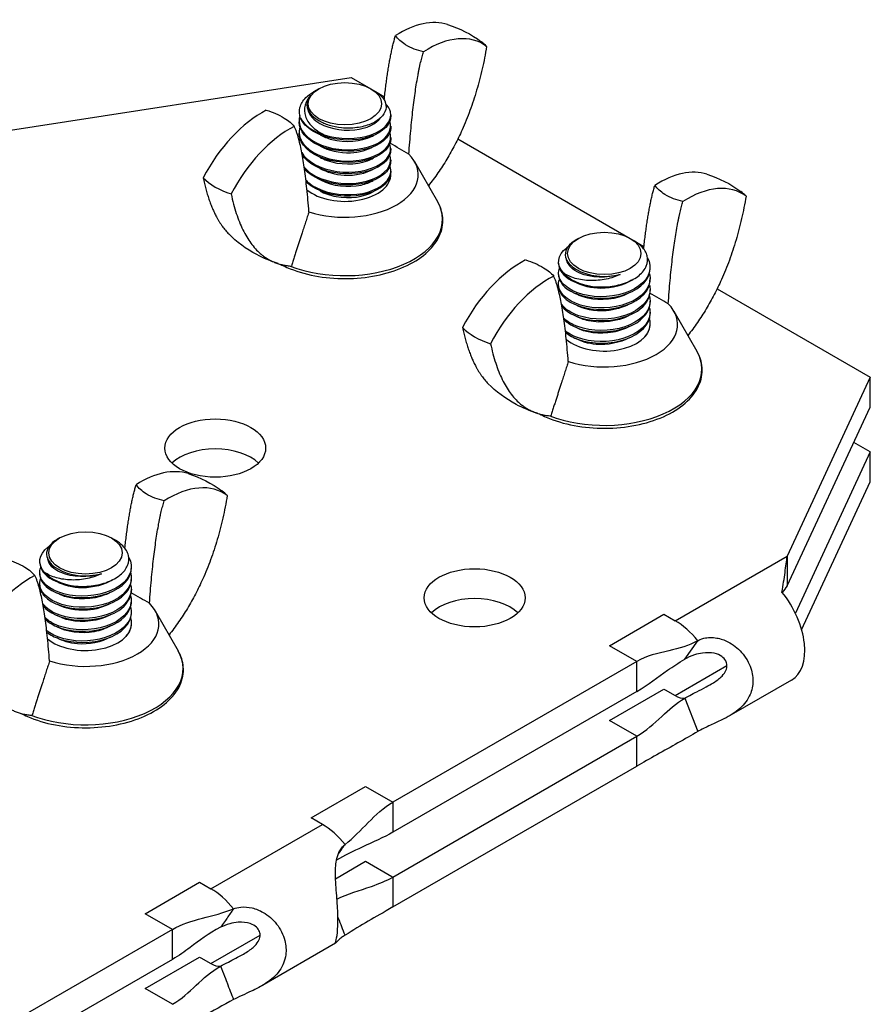
# Model space of a CAD drawing. Units: millimetres. Extents: x -237 to 230, y -248 to 209.
# Drawn here: x 170 to 217, y -100 to -46 of the extents above; entities that cross this region are included whole.
import ezdxf

# ---------------------------------------------------------------- set-up
doc = ezdxf.new("R2010")
doc.units = ezdxf.units.MM

# ---------------------------------------------------------------- blocks, each defined once
blk = doc.blocks.new('BNKK40_60-14-ISO')
for p, q in [((22.303, 39.621), (41.599, 42.607)), ((41.599, 42.607), (42.668, 41.989)), ((39.84, 41.989), (39.542, 41.818)), ((42.668, 41.989), (42.881, 41.866)), ((42.881, 41.866), (43.416, 41.557)), ((39.187, 41.076), (39.187, 41.118)), ((43.754, 40.566), (43.754, 40.484)), ((44.943, 40.676), (44.943, 40.676)), ((38.754, 40.259), (38.754, 40.178)), ((43.754, 39.953), (43.754, 39.872)), ((38.754, 39.647), (38.754, 39.565)), ((43.754, 39.341), (43.754, 39.259)), ((47.411, 39.251), (56.81, 33.824)), ((43.754, 38.728), (43.754, 38.647)), ((43.754, 38.116), (43.754, 38.034)), ((45.05, 38.022), (46.305, 35.838)), ((43.754, 37.504), (43.754, 37.422)), ((53.982, 33.824), (53.852, 33.75)), ((56.81, 33.824), (57.024, 33.701)), ((57.024, 33.701), (57.558, 33.392)), ((52.896, 32.472), (52.896, 32.554)), ((57.896, 32.166), (57.896, 32.247)), ((59.085, 32.511), (59.086, 32.511)), ((52.896, 31.86), (52.896, 31.941)), ((52.896, 31.247), (52.896, 31.329)), ((57.896, 31.553), (57.896, 31.635)), ((57.896, 30.941), (57.896, 31.023)), ((61.554, 31.086), (69.9, 26.267)), ((57.896, 30.329), (57.896, 30.41)), ((57.896, 29.716), (57.896, 29.798)), ((59.193, 29.857), (60.447, 27.673)), ((57.896, 29.129), (57.896, 29.186)), ((69.9, 26.267), (65.371, 16.508)), ((69.9, 24.634), (69.9, 26.267)), ((65.371, 14.875), (69.9, 24.634)), ((69.9, 22.184), (69.003, 22.702)), ((69.9, 22.184), (65.816, 13.384)), ((69.9, 20.551), (69.9, 22.184)), ((66.158, 12.488), (69.9, 20.551)), ((25.697, 17.494), (25.568, 17.42)), ((28.526, 17.494), (28.739, 17.371)), ((24.612, 16.142), (24.612, 16.224)), ((59.258, 12.979), (65.371, 16.508)), ((65.371, 16.508), (65.371, 15.593)), ((24.612, 15.53), (24.612, 15.611)), ((29.612, 15.836), (29.612, 15.918)), ((65.371, 15.593), (65.371, 14.875)), ((29.612, 15.224), (29.612, 15.305)), ((24.612, 14.917), (24.612, 14.999)), ((29.612, 14.611), (29.612, 14.693)), ((29.612, 13.999), (29.612, 14.08)), ((29.612, 13.386), (29.612, 13.468)), ((30.908, 13.527), (32.163, 11.343)), ((55.679, 11.616), (58.649, 13.33)), ((58.649, 13.33), (59.258, 12.979)), ((29.612, 12.8), (29.612, 12.856)), ((59.785, 10.879), (60.488, 11.89)), ((57.164, 10.758), (55.679, 11.616)), ((57.164, 10.758), (43.87, 3.083)), ((57.164, 9.125), (57.164, 10.758)), ((59.258, 8.896), (62.086, 10.529)), ((65.604, 9.743), (62.182, 7.767)), ((55.679, 7.533), (58.649, 9.248)), ((58.649, 9.248), (58.714, 9.21)), ((58.714, 9.21), (59.258, 8.896)), ((57.164, 9.125), (43.87, 1.45)), ((59.785, 8.754), (60.488, 6.931)), ((57.164, 6.676), (55.679, 7.533)), ((43.87, -0.999), (57.164, 6.676)), ((57.164, 5.171), (57.164, 6.676)), ((43.87, -2.632), (57.164, 5.043)), ((57.164, 5.043), (57.164, 5.171)), ((39.415, 2.226), (42.385, 3.941)), ((42.385, 3.941), (43.87, 3.083)), ((43.87, 3.083), (43.87, 1.45)), ((40.024, 1.874), (39.415, 2.226)), ((33.943, -1.637), (40.024, 1.874)), ((40.746, -1.088), (42.385, -0.142)), ((42.385, -0.142), (43.809, -0.964)), ((43.809, -0.964), (43.87, -0.999)), ((43.87, -0.999), (43.87, -2.632)), ((30.364, -3), (33.334, -1.285)), ((33.334, -1.285), (33.943, -1.637)), ((31.849, -3.857), (30.364, -3)), ((31.849, -3.857), (-8.969, -27.423)), ((31.849, -5.49), (31.849, -3.857)), ((33.943, -5.719), (36.63, -4.168)), ((40.742, -4.611), (36.726, -6.929)), ((30.364, -7.082), (33.334, -5.367)), ((33.334, -5.367), (33.395, -5.403)), ((31.849, -5.49), (-8.675, -28.887)), ((33.395, -5.403), (33.943, -5.719)), ((31.849, -7.939), (30.364, -7.082))]:
    blk.add_line(p, q)
for centre, major_axis, start_param, end_param in [((44.239, 40.127), (3, 5.196), 0.122352, 0.838792), ((45.766, 39.245), (3, 5.196), 6.207885, 7.121978), ((45.496, 43.165), (-4, 0), 3.653598, 3.7876), ((41.254, 41.118), (-2.067, 0), 5.849584, 7.106344), ((36.741, 35.798), (-3, -5.196), 3.873597, 4.787689), ((41.254, 40.765), (-2.5, 0), 0.261799, 1.099557), ((38.269, 34.917), (-3, -5.196), 3.873597, 4.787689), ((41.254, 37.294), (4, 0), 4.200384, 6.79519), ((58.381, 31.962), (3, 5.196), 0.122352, 0.838792), ((37.011, 38.266), (-4, 0), 0.512005, 1.058791), ((41.254, 37.294), (2.5, 0), 3.737877, 6.32894), ((59.908, 31.08), (3, 5.196), 6.207885, 7.121978), ((59.639, 35), (-4, 0), 3.653598, 3.7876), ((41.254, 34.871), (5.322, 0), 4.11875, 6.603457), ((50.883, 27.633), (-3, -5.196), 3.873597, 4.787689), ((52.411, 26.752), (-3, -5.196), 3.873597, 4.787689), ((55.396, 32.6), (2.5, 0), 3.612832, 4.45059), ((55.396, 32.953), (2.067, 0), 3.88923, 5.14599), ((55.396, 29.129), (-4, 0), 5.375486, 5.38126), ((55.396, 29.129), (4, 0), 4.200384, 6.79519), ((55.396, 29.129), (2.5, 0), 3.737877, 6.283185), ((51.153, 30.101), (-4, 0), 0.512005, 1.058791), ((55.396, 26.706), (5.322, 0), 4.11875, 6.603457), ((34.183, 20.76), (-2.75, 0), 3.681737, 5.743041), ((30.097, 15.632), (3, 5.196), 0.122352, 0.838792), ((31.624, 14.75), (3, 5.196), 6.207885, 7.121978), ((31.354, 18.67), (-4, 0), 3.653598, 3.7876), ((27.112, 16.27), (2.5, 0), 3.612832, 4.45059), ((27.112, 16.623), (2.067, 0), 3.88923, 5.14599), ((24.127, 10.422), (-3, -5.196), 3.873597, 4.787689), ((27.112, 12.8), (-4, 0), 5.375486, 5.38126), ((63.854, 12.774), (1.75, -3.031), 0, 1.835818), ((48.325, 12.595), (-2.75, 0), 3.681737, 5.743041), ((27.112, 12.8), (4, 0), 4.200384, 6.79519), ((59.258, 10.121), (1.75, -3.031), 1.835818, 2.356194), ((27.112, 12.8), (2.5, 0), 3.737877, 6.283185), ((27.112, 10.376), (5.322, 0), 4.11875, 6.603457), ((59.258, 10.121), (0.75, -1.299), 5.497787, 6.018163), ((40.024, -0.984), (-1.75, 3.031), 4.97403, 5.497787), ((33.943, -4.494), (1.75, -3.031), 1.832437, 2.356194), ((33.943, -4.494), (0.75, -1.299), 5.497787, 6.021551)]:
    blk.add_ellipse(centre, major_axis=major_axis, ratio=0.57735, start_param=start_param, end_param=end_param)
for centre, major_axis in [((41.254, 41.173), (-2, 0)), ((55.396, 33.008), (-2, 0)), ((34.183, 22.393), (-2.75, 0)), ((27.112, 16.678), (-2, 0)), ((48.325, 14.228), (-2.75, 0))]:
    blk.add_ellipse(centre, major_axis=major_axis, ratio=0.57735)
for points, degree in [([(46.85, 45.496), (47.504, 45.284), (48.144, 44.974), (48.69, 44.555)], 3), ([(43.397, 41.382), (43.645, 43.69), (44.013, 44.888)], 2), ([(48.983, 44.297), (48.205, 39.715), (45.807, 36.704)], 2), ([(44.741, 38.426), (45.022, 42.318), (45.54, 44.007)], 2), ([(39.294, 35.281), (39.013, 38.848), (38.495, 39.939)], 2), ([(38.797, 39.3), (38.784, 39.252), (38.775, 39.203), (38.769, 39.154)], 3), ([(44.741, 38.426), (44.397, 38.623), (44.055, 38.821), (43.713, 39.019)], 3), ([(33.524, 37.135), (33.964, 35.055), (34.92, 34.072)], 2), ([(43.726, 37.085), (43.72, 37.109), (43.712, 37.133), (43.703, 37.156)], 3), ([(60.993, 37.331), (61.646, 37.119), (62.286, 36.809), (62.833, 36.39)], 3), ([(57.544, 33.261), (57.791, 35.537), (58.155, 36.723)], 2), ([(35.051, 36.253), (35.847, 32.486), (38.338, 32.319)], 2), ([(63.126, 36.132), (62.348, 31.55), (59.949, 28.539)], 2), ([(58.883, 30.261), (59.165, 34.153), (59.682, 35.842)], 2), ([(53.436, 27.116), (53.155, 30.683), (52.637, 31.774)], 2), ([(52.923, 30.913), (52.929, 30.936), (52.937, 30.959), (52.946, 30.982)], 3), ([(58.883, 30.261), (58.551, 30.452), (58.22, 30.643), (57.889, 30.834)], 3), ([(47.666, 28.97), (48.106, 26.89), (49.062, 25.907)], 2), ([(49.194, 28.088), (49.989, 24.321), (52.48, 24.154)], 2), ([(32.708, 21.001), (33.362, 20.789), (34.002, 20.479), (34.548, 20.06)], 3), ([(29.259, 16.931), (29.507, 19.207), (29.87, 20.394)], 2), ([(30.599, 13.931), (30.88, 17.823), (31.398, 19.512)], 2), ([(34.841, 19.802), (34.063, 15.22), (31.665, 12.209)], 2), ([(25.152, 10.786), (24.87, 14.353), (24.353, 15.444)], 2), ([(24.639, 14.583), (24.645, 14.606), (24.653, 14.629), (24.662, 14.652)], 3), ([(30.599, 13.931), (30.267, 14.122), (29.935, 14.313), (29.605, 14.504)], 3), ([(65.371, 14.875), (65.28, 14.763), (65.19, 14.646), (65.099, 14.526)], 3), ([(20.909, 11.758), (21.705, 7.991), (24.196, 7.824)], 2), ([(41.262, 0.777), (42.156, 1.484), (42.863, 2.496), (43.87, 3.083)], 3), ([(43.87, -2.632), (42.863, -3.215), (42.156, -3.61), (41.262, -4.173)], 3), ([(31.849, -3.857), (32.863, -3.278), (34.081, -3.178), (35.181, -2.734)], 3), ([(35.181, -7.684), (34.081, -8.272), (32.862, -8.989), (31.849, -9.572)], 3)]:
    blk.add_open_spline(points, degree=degree)
for points, knots in [([(45.54, 44.007), (45.186, 44.095), (44.873, 44.195), (44.311, 44.549), (44.155, 44.709), (44.013, 44.888)], [-0.2927753, -0.2927753, -0.2927753, -0.2927753, -0.1559841, -0.1559841, -0.0459792, -0.0459792, -0.0459792, -0.0459792]), ([(38.839, 40.391), (38.765, 40.581), (38.752, 40.777), (38.854, 41.16), (38.965, 41.343), (39.245, 41.622), (39.383, 41.726), (39.542, 41.818)], [0, 0, 0, 0, 0.097147, 0.097147, 0.1931682, 0.1931682, 0.2588267, 0.2588267, 0.2588267, 0.2588267]), ([(39.378, 41.62), (39.229, 41.455), (39.129, 41.275), (39.029, 40.894), (39.036, 40.695), (39.163, 40.3), (39.288, 40.108), (39.638, 39.759), (39.861, 39.605), (40.119, 39.479)], [0, 0, 0, 0, 0.0835167, 0.0835167, 0.1711655, 0.1711655, 0.2629482, 0.2629482, 0.3557918, 0.3557918, 0.3557918, 0.3557918]), ([(42.881, 41.866), (42.937, 41.834), (42.99, 41.8), (43.218, 41.636), (43.349, 41.488), (43.498, 41.175), (43.517, 41.012), (43.439, 40.695), (43.345, 40.544), (43.058, 40.272), (42.869, 40.155), (42.421, 39.971), (42.167, 39.906), (41.628, 39.836), (41.348, 39.832), (40.842, 39.882), (40.617, 39.927), (40.2, 40.058), (40.011, 40.142), (39.848, 40.243)], [0.6317599, 0.6317599, 0.6317599, 0.6317599, 0.6563769, 0.6563769, 0.7456374, 0.7456374, 0.83377, 0.83377, 0.9207747, 0.9207747, 1.006651, 1.006651, 1.0913988, 1.0913988, 1.1750176, 1.1750176, 1.2451942, 1.2451942, 1.3145504, 1.3145504, 1.3145504, 1.3145504]), ([(36.968, 40.821), (37.322, 40.713), (37.635, 40.582), (38.197, 40.238), (38.353, 40.102), (38.495, 39.939)], [-0.2927872, -0.2927872, -0.2927872, -0.2927872, -0.1559771, -0.1559771, -0.0459799, -0.0459799, -0.0459799, -0.0459799]), ([(39.195, 41.076), (39.198, 40.775), (39.363, 40.473), (39.675, 40.237), (40.18, 39.856), (41.042, 39.664), (41.796, 39.745), (42.444, 39.815), (42.984, 40.083), (43.208, 40.416)], [10.210176, 10.210176, 10.210176, 10.210176, 10.911754, 10.911754, 10.911754, 12.04644, 12.04644, 12.04644, 13.021573, 13.021573, 13.021573, 13.021573]), ([(40.119, 39.479), (40.922, 39.207), (41.949, 39.213), (42.687, 39.477), (43.426, 39.74), (43.844, 40.247), (43.735, 40.728), (43.7, 40.885), (43.609, 41.037), (43.473, 41.176)], [11.309734, 11.309734, 11.309734, 11.309734, 12.391566, 12.391566, 12.391566, 13.472958, 13.472958, 13.472958, 13.825754, 13.825754, 13.825754, 13.825754]), ([(38.802, 40.535), (38.74, 40.332), (38.741, 40.123), (38.815, 39.921), (39.012, 39.379), (39.72, 38.915), (40.587, 38.741), (41.454, 38.568), (42.443, 38.691), (43.063, 39.031), (43.615, 39.335), (43.855, 39.798), (43.703, 40.219)], [16.312685, 16.312685, 16.312685, 16.312685, 16.714526, 16.714526, 16.714526, 17.794196, 17.794196, 17.794196, 18.873446, 18.873446, 18.873446, 19.833511, 19.833511, 19.833511, 19.833511]), ([(43.751, 40.483), (43.752, 40.393), (43.737, 40.302), (43.703, 40.214), (43.524, 39.744), (42.842, 39.345), (41.99, 39.228), (41.134, 39.111), (40.142, 39.285), (39.502, 39.683), (39.186, 39.88), (38.954, 40.126), (38.839, 40.391)], [-19.634954, -19.634954, -19.634954, -19.634954, -19.432608, -19.432608, -19.432608, -18.363017, -18.363017, -18.363017, -17.288027, -17.288027, -17.288027, -16.755161, -16.755161, -16.755161, -16.755161]), ([(38.8, 39.912), (38.717, 39.617), (38.767, 39.308), (38.961, 39.032), (39.318, 38.522), (40.15, 38.142), (41.045, 38.064), (41.939, 37.985), (42.858, 38.21), (43.348, 38.609), (43.701, 38.896), (43.821, 39.265), (43.699, 39.606)], [22.60352, 22.60352, 22.60352, 22.60352, 23.186344, 23.186344, 23.186344, 24.263564, 24.263564, 24.263564, 25.340392, 25.340392, 25.340392, 26.116697, 26.116697, 26.116697, 26.116697]), ([(43.754, 39.871), (43.754, 39.856), (43.753, 39.84), (43.752, 39.825), (43.721, 39.347), (43.178, 38.889), (42.385, 38.692), (41.579, 38.491), (40.549, 38.569), (39.81, 38.906), (39.16, 39.203), (38.761, 39.689), (38.755, 40.178)], [-25.918139, -25.918139, -25.918139, -25.918139, -25.883246, -25.883246, -25.883246, -24.816964, -24.816964, -24.816964, -23.731758, -23.731758, -23.731758, -22.776547, -22.776547, -22.776547, -22.776547]), ([(43.752, 39.259), (43.746, 38.835), (43.353, 38.414), (42.71, 38.179), (41.979, 37.911), (40.956, 37.897), (40.149, 38.162), (39.344, 38.426), (38.788, 38.957), (38.755, 39.509), (38.754, 39.528), (38.754, 39.547), (38.754, 39.565)], [-32.201325, -32.201325, -32.201325, -32.201325, -31.252527, -31.252527, -31.252527, -30.172729, -30.172729, -30.172729, -29.096177, -29.096177, -29.096177, -29.059732, -29.059732, -29.059732, -29.059732]), ([(39.897, 39.485), (40.086, 39.376), (40.304, 39.287), (40.542, 39.224), (41.274, 39.032), (42.154, 39.106), (42.708, 39.386), (42.743, 39.404), (42.777, 39.423), (42.81, 39.442)], [17.344985, 17.344985, 17.344985, 17.344985, 17.712662, 17.712662, 17.712662, 18.844502, 18.844502, 18.844502, 18.916571, 18.916571, 18.916571, 18.916571]), ([(38.907, 38.51), (38.972, 38.395), (39.059, 38.285), (39.168, 38.182), (39.662, 37.715), (40.582, 37.424), (41.474, 37.435), (42.366, 37.446), (43.193, 37.756), (43.549, 38.196), (43.749, 38.444), (43.795, 38.727), (43.697, 38.993)], [29.406842, 29.406842, 29.406842, 29.406842, 29.64386, 29.64386, 29.64386, 30.718789, 30.718789, 30.718789, 31.79335, 31.79335, 31.79335, 32.399882, 32.399882, 32.399882, 32.399882]), ([(39.894, 38.872), (40.347, 38.62), (40.97, 38.48), (41.562, 38.503), (42.041, 38.522), (42.484, 38.647), (42.805, 38.833)], [23.62817, 23.62817, 23.62817, 23.62817, 24.496953, 24.496953, 24.496953, 25.199756, 25.199756, 25.199756, 25.199756]), ([(43.748, 38.647), (43.743, 38.313), (43.511, 37.979), (43.089, 37.739), (42.484, 37.397), (41.513, 37.264), (40.648, 37.423), (39.877, 37.566), (39.219, 37.936), (38.926, 38.392)], [-38.48451, -38.48451, -38.48451, -38.48451, -37.73811, -37.73811, -37.73811, -36.669009, -36.669009, -36.669009, -35.71495, -35.71495, -35.71495, -35.71495]), ([(39.04, 37.711), (39.14, 37.588), (39.266, 37.474), (39.416, 37.371), (40.022, 36.957), (40.998, 36.754), (41.865, 36.846), (42.732, 36.937), (43.453, 37.317), (43.675, 37.782), (43.768, 37.977), (43.772, 38.183), (43.697, 38.38)], [35.822007, 35.822007, 35.822007, 35.822007, 36.088009, 36.088009, 36.088009, 37.160799, 37.160799, 37.160799, 38.233247, 38.233247, 38.233247, 38.683067, 38.683067, 38.683067, 38.683067]), ([(39.895, 38.259), (40.011, 38.192), (40.14, 38.132), (40.278, 38.082), (40.962, 37.833), (41.855, 37.834), (42.48, 38.063), (42.601, 38.107), (42.71, 38.16), (42.807, 38.218)], [29.911356, 29.911356, 29.911356, 29.911356, 30.138626, 30.138626, 30.138626, 31.265722, 31.265722, 31.265722, 31.482942, 31.482942, 31.482942, 31.482942]), ([(43.745, 38.035), (43.744, 37.771), (43.606, 37.508), (43.335, 37.292), (42.838, 36.896), (41.914, 36.676), (41.02, 36.76), (40.202, 36.836), (39.441, 37.164), (39.05, 37.612)], [-44.767695, -44.767695, -44.767695, -44.767695, -44.180631, -44.180631, -44.180631, -43.103218, -43.103218, -43.103218, -42.117188, -42.117188, -42.117188, -42.117188]), ([(39.134, 36.997), (39.281, 36.847), (39.467, 36.711), (39.687, 36.598), (40.383, 36.24), (41.389, 36.123), (42.213, 36.285), (43.036, 36.448), (43.645, 36.883), (43.74, 37.36), (43.767, 37.496), (43.752, 37.634), (43.7, 37.768)], [42.180745, 42.180745, 42.180745, 42.180745, 42.519704, 42.519704, 42.519704, 43.590506, 43.590506, 43.590506, 44.660991, 44.660991, 44.660991, 44.966253, 44.966253, 44.966253, 44.966253]), ([(39.896, 37.649), (40.261, 37.444), (40.733, 37.31), (41.216, 37.282), (41.816, 37.247), (42.409, 37.377), (42.808, 37.607)], [36.194541, 36.194541, 36.194541, 36.194541, 36.895279, 36.895279, 36.895279, 37.766127, 37.766127, 37.766127, 37.766127]), ([(43.747, 37.421), (43.749, 37.256), (43.696, 37.091), (43.585, 36.937), (43.258, 36.484), (42.438, 36.154), (41.537, 36.13), (40.637, 36.106), (39.697, 36.39), (39.188, 36.857), (39.171, 36.873), (39.155, 36.888), (39.14, 36.903)], [-51.050881, -51.050881, -51.050881, -51.050881, -50.681749, -50.681749, -50.681749, -49.5935, -49.5935, -49.5935, -48.507242, -48.507242, -48.507242, -48.472068, -48.472068, -48.472068, -48.472068]), ([(39.892, 37.033), (39.912, 37.022), (39.932, 37.011), (39.952, 37), (40.553, 36.683), (41.437, 36.585), (42.137, 36.739), (42.393, 36.795), (42.619, 36.884), (42.804, 36.995)], [42.477726, 42.477726, 42.477726, 42.477726, 42.515408, 42.515408, 42.515408, 43.638356, 43.638356, 43.638356, 44.049312, 44.049312, 44.049312, 44.049312]), ([(59.682, 35.842), (59.328, 35.93), (59.015, 36.03), (58.453, 36.384), (58.297, 36.544), (58.155, 36.723)], [-0.2927753, -0.2927753, -0.2927753, -0.2927753, -0.1559841, -0.1559841, -0.0459792, -0.0459792, -0.0459792, -0.0459792]), ([(39.898, 36.424), (40.149, 36.28), (40.452, 36.17), (40.778, 36.11), (41.506, 35.975), (42.317, 36.092), (42.81, 36.38)], [48.760912, 48.760912, 48.760912, 48.760912, 49.24796, 49.24796, 49.24796, 50.332498, 50.332498, 50.332498, 50.332498]), ([(37.721, 32.423), (37.839, 32.361), (37.962, 32.303), (38.551, 32.048), (39.067, 31.893), (40.153, 31.686), (40.723, 31.635), (41.861, 31.64), (42.429, 31.696), (43.508, 31.911), (44.019, 32.069), (44.933, 32.477), (45.336, 32.725), (45.989, 33.292), (46.239, 33.609), (46.549, 34.273), (46.614, 34.617), (46.562, 35.26), (46.466, 35.558), (46.305, 35.838)], [3.193517, 3.193517, 3.193517, 3.193517, 3.282926, 3.282926, 3.60918, 3.60918, 3.934377, 3.934377, 4.259117, 4.259117, 4.584354, 4.584354, 4.910639, 4.910639, 5.235024, 5.235024, 5.54434, 5.54434, 5.818059, 5.818059, 5.818059, 5.818059]), ([(37.609, 32.457), (37.209, 32.586), (36.816, 32.748), (35.876, 33.243), (35.347, 33.633), (34.92, 34.072)], [0, 0, 0, 0, 0.1281688, 0.1281688, 0.3236089, 0.3236089, 0.3236089, 0.3236089]), ([(53.168, 31.944), (52.759, 32.373), (52.831, 32.93), (53.348, 33.322), (53.369, 33.338), (53.392, 33.354), (53.415, 33.37)], [11.309734, 11.309734, 11.309734, 11.309734, 12.391566, 12.391566, 12.391566, 12.436756, 12.436756, 12.436756, 12.436756]), ([(53.852, 33.75), (53.806, 33.723), (53.763, 33.695), (53.549, 33.546), (53.422, 33.407), (53.274, 33.112), (53.253, 32.959), (53.315, 32.681), (53.381, 32.558), (53.584, 32.331), (53.718, 32.229), (53.88, 32.142)], [0.9863487, 0.9863487, 0.9863487, 0.9863487, 1.006651, 1.006651, 1.0913988, 1.0913988, 1.1750176, 1.1750176, 1.2451942, 1.2451942, 1.3145504, 1.3145504, 1.3145504, 1.3145504]), ([(54.749, 31.205), (55.064, 31.171), (55.39, 31.171), (56.026, 31.246), (56.329, 31.318), (56.872, 31.525), (57.107, 31.658), (57.479, 31.966), (57.613, 32.139), (57.763, 32.502), (57.778, 32.69), (57.689, 33.056), (57.587, 33.231), (57.32, 33.505), (57.183, 33.609), (57.024, 33.701)], [0, 0, 0, 0, 0.097147, 0.097147, 0.1931682, 0.1931682, 0.2880633, 0.2880633, 0.3818319, 0.3818319, 0.4744739, 0.4744739, 0.565989, 0.565989, 0.6317599, 0.6317599, 0.6317599, 0.6317599]), ([(57.753, 32.761), (58.043, 32.25), (57.861, 31.652), (57.289, 31.235), (56.701, 30.807), (55.726, 30.586), (54.848, 30.665), (53.97, 30.743), (53.226, 31.117), (52.986, 31.583), (52.882, 31.785), (52.875, 32), (52.953, 32.205)], [14.58318, 14.58318, 14.58318, 14.58318, 15.634433, 15.634433, 15.634433, 16.714526, 16.714526, 16.714526, 17.794196, 17.794196, 17.794196, 18.262715, 18.262715, 18.262715, 18.262715]), ([(51.11, 32.656), (51.464, 32.548), (51.777, 32.417), (52.339, 32.073), (52.495, 31.937), (52.637, 31.774)], [-0.2927872, -0.2927872, -0.2927872, -0.2927872, -0.1559771, -0.1559771, -0.0459799, -0.0459799, -0.0459799, -0.0459799]), ([(52.901, 32.473), (52.907, 32.125), (53.159, 31.778), (53.612, 31.537), (53.923, 31.371), (54.32, 31.254), (54.749, 31.205)], [-18.064158, -18.064158, -18.064158, -18.064158, -17.288027, -17.288027, -17.288027, -16.755161, -16.755161, -16.755161, -16.755161]), ([(56.264, 31.87), (55.555, 31.644), (54.659, 31.676), (54.062, 31.931), (53.651, 32.106), (53.396, 32.379), (53.343, 32.662)], [9.776575, 9.776575, 9.776575, 9.776575, 10.911754, 10.911754, 10.911754, 11.692446, 11.692446, 11.692446, 11.692446]), ([(57.859, 31.9), (58.013, 31.356), (57.648, 30.769), (56.944, 30.414), (56.239, 30.058), (55.224, 29.947), (54.4, 30.118), (53.577, 30.29), (52.98, 30.735), (52.905, 31.216), (52.885, 31.343), (52.901, 31.47), (52.95, 31.593)], [21.032724, 21.032724, 21.032724, 21.032724, 22.108726, 22.108726, 22.108726, 23.186344, 23.186344, 23.186344, 24.263564, 24.263564, 24.263564, 24.5459, 24.5459, 24.5459, 24.5459]), ([(52.904, 31.86), (52.906, 31.584), (53.059, 31.308), (53.355, 31.086), (53.874, 30.698), (54.811, 30.494), (55.702, 30.592), (56.589, 30.69), (57.394, 31.085), (57.722, 31.6), (57.836, 31.78), (57.891, 31.973), (57.889, 32.165)], [-24.347343, -24.347343, -24.347343, -24.347343, -23.731758, -23.731758, -23.731758, -22.65363, -22.65363, -22.65363, -21.581444, -21.581444, -21.581444, -21.20575, -21.20575, -21.20575, -21.20575]), ([(56.264, 31.87), (56.032, 31.754), (55.772, 31.666), (55.214, 31.549), (54.921, 31.524), (54.34, 31.538), (54.059, 31.58), (53.555, 31.723), (53.339, 31.824), (53.168, 31.944)], [0, 0, 0, 0, 0.0835167, 0.0835167, 0.1711655, 0.1711655, 0.2629482, 0.2629482, 0.3557918, 0.3557918, 0.3557918, 0.3557918]), ([(52.904, 31.247), (52.903, 31.042), (52.985, 30.837), (53.153, 30.654), (53.55, 30.224), (54.408, 29.938), (55.305, 29.954), (56.199, 29.97), (57.093, 30.288), (57.548, 30.767), (57.775, 31.006), (57.888, 31.28), (57.888, 31.553)], [-30.630528, -30.630528, -30.630528, -30.630528, -30.172729, -30.172729, -30.172729, -29.096177, -29.096177, -29.096177, -28.022591, -28.022591, -28.022591, -27.488936, -27.488936, -27.488936, -27.488936]), ([(57.856, 31.287), (57.883, 31.198), (57.896, 31.108), (57.896, 31.017), (57.892, 30.464), (57.366, 29.924), (56.575, 29.645), (55.785, 29.366), (54.765, 29.358), (54.017, 29.609), (53.59, 29.752), (53.262, 29.975), (53.074, 30.23)], [27.315909, 27.315909, 27.315909, 27.315909, 27.492886, 27.492886, 27.492886, 28.568561, 28.568561, 28.568561, 29.64386, 29.64386, 29.64386, 30.258783, 30.258783, 30.258783, 30.258783]), ([(56.873, 31.544), (56.444, 31.268), (55.823, 31.099), (55.216, 31.101), (54.691, 31.103), (54.194, 31.231), (53.844, 31.433)], [15.696103, 15.696103, 15.696103, 15.696103, 16.580362, 16.580362, 16.580362, 17.345775, 17.345775, 17.345775, 17.345775]), ([(53.087, 30.122), (53.385, 29.745), (54.016, 29.45), (54.758, 29.367), (55.617, 29.271), (56.591, 29.464), (57.204, 29.87), (57.643, 30.16), (57.883, 30.551), (57.889, 30.942)], [-36.52144, -36.52144, -36.52144, -36.52144, -35.601062, -35.601062, -35.601062, -34.534205, -34.534205, -34.534205, -33.772121, -33.772121, -33.772121, -33.772121]), ([(57.853, 30.675), (57.904, 30.502), (57.908, 30.324), (57.86, 30.151), (57.71, 29.607), (57.048, 29.124), (56.201, 28.923), (55.355, 28.722), (54.358, 28.809), (53.701, 29.124), (53.494, 29.223), (53.323, 29.344), (53.193, 29.477)], [33.599095, 33.599095, 33.599095, 33.599095, 33.941388, 33.941388, 33.941388, 35.014874, 35.014874, 35.014874, 36.088009, 36.088009, 36.088009, 36.42602, 36.42602, 36.42602, 36.42602]), ([(56.755, 30.859), (56.663, 30.806), (56.564, 30.757), (56.457, 30.715), (55.789, 30.447), (54.891, 30.424), (54.245, 30.637), (54.095, 30.687), (53.96, 30.748), (53.844, 30.819)], [22.057374, 22.057374, 22.057374, 22.057374, 22.237301, 22.237301, 22.237301, 23.367345, 23.367345, 23.367345, 23.62896, 23.62896, 23.62896, 23.62896]), ([(53.207, 29.383), (53.477, 29.123), (53.905, 28.912), (54.419, 28.808), (55.244, 28.641), (56.254, 28.756), (56.954, 29.113), (57.539, 29.411), (57.887, 29.869), (57.894, 30.329)], [-42.69803, -42.69803, -42.69803, -42.69803, -42.02736, -42.02736, -42.02736, -40.952988, -40.952988, -40.952988, -40.055306, -40.055306, -40.055306, -40.055306]), ([(56.753, 30.25), (56.404, 30.053), (55.958, 29.921), (55.496, 29.887), (54.876, 29.84), (54.254, 29.97), (53.842, 30.207)], [28.340559, 28.340559, 28.340559, 28.340559, 29.011124, 29.011124, 29.011124, 29.912145, 29.912145, 29.912145, 29.912145]), ([(57.85, 30.062), (57.922, 29.812), (57.898, 29.552), (57.768, 29.31), (57.485, 28.786), (56.716, 28.367), (55.837, 28.242), (54.959, 28.116), (54.007, 28.287), (53.448, 28.653), (53.386, 28.694), (53.329, 28.736), (53.278, 28.781)], [39.88228, 39.88228, 39.88228, 39.88228, 40.377134, 40.377134, 40.377134, 41.448582, 41.448582, 41.448582, 42.519704, 42.519704, 42.519704, 42.637817, 42.637817, 42.637817, 42.637817]), ([(53.294, 28.692), (53.474, 28.54), (53.709, 28.409), (53.989, 28.312), (54.735, 28.054), (55.766, 28.056), (56.565, 28.335), (57.362, 28.613), (57.894, 29.157), (57.896, 29.713), (57.896, 29.714), (57.896, 29.715), (57.896, 29.716)], [-48.913194, -48.913194, -48.913194, -48.913194, -48.507242, -48.507242, -48.507242, -47.422901, -47.422901, -47.422901, -46.340401, -46.340401, -46.340401, -46.338492, -46.338492, -46.338492, -46.338492]), ([(56.758, 29.634), (56.747, 29.628), (56.736, 29.621), (56.725, 29.615), (56.131, 29.291), (55.245, 29.185), (54.539, 29.334), (54.273, 29.39), (54.037, 29.481), (53.846, 29.595)], [34.623745, 34.623745, 34.623745, 34.623745, 34.644621, 34.644621, 34.644621, 35.770141, 35.770141, 35.770141, 36.195331, 36.195331, 36.195331, 36.195331]), ([(56.752, 29.025), (56.502, 28.881), (56.2, 28.771), (55.875, 28.711), (55.147, 28.575), (54.334, 28.692), (53.84, 28.981)], [40.90693, 40.90693, 40.90693, 40.90693, 41.392108, 41.392108, 41.392108, 42.478516, 42.478516, 42.478516, 42.478516]), ([(57.851, 29.451), (57.94, 29.129), (57.87, 28.791), (57.633, 28.496), (57.591, 28.444), (57.544, 28.393), (57.492, 28.344)], [46.1654652, 46.1654652, 46.1654652, 46.1654652, 46.8010254, 46.8010254, 46.8010254, 46.9144503, 46.9144503, 46.9144503, 46.9144503]), ([(56.757, 28.41), (56.268, 28.138), (55.58, 28), (54.95, 28.05), (54.523, 28.084), (54.134, 28.203), (53.845, 28.371)], [47.190115, 47.190115, 47.190115, 47.190115, 48.126708, 48.126708, 48.126708, 48.761701, 48.761701, 48.761701, 48.761701]), ([(51.863, 24.258), (51.981, 24.196), (52.104, 24.138), (52.693, 23.883), (53.209, 23.728), (54.295, 23.521), (54.865, 23.47), (56.004, 23.475), (56.572, 23.531), (57.65, 23.746), (58.161, 23.904), (59.075, 24.312), (59.478, 24.56), (60.131, 25.127), (60.382, 25.444), (60.691, 26.108), (60.756, 26.452), (60.704, 27.095), (60.608, 27.393), (60.447, 27.673)], [3.193517, 3.193517, 3.193517, 3.193517, 3.282926, 3.282926, 3.60918, 3.60918, 3.934377, 3.934377, 4.259117, 4.259117, 4.584354, 4.584354, 4.910639, 4.910639, 5.235024, 5.235024, 5.54434, 5.54434, 5.818059, 5.818059, 5.818059, 5.818059]), ([(51.751, 24.292), (51.351, 24.421), (50.958, 24.583), (50.018, 25.078), (49.489, 25.468), (49.062, 25.907)], [0, 0, 0, 0, 0.1281688, 0.1281688, 0.3236089, 0.3236089, 0.3236089, 0.3236089]), ([(31.398, 19.512), (31.044, 19.6), (30.731, 19.7), (30.169, 20.054), (30.013, 20.214), (29.87, 20.394)], [-0.2927753, -0.2927753, -0.2927753, -0.2927753, -0.1559841, -0.1559841, -0.0459792, -0.0459792, -0.0459792, -0.0459792]), ([(25.568, 17.42), (25.522, 17.393), (25.479, 17.366), (25.265, 17.216), (25.138, 17.077), (24.99, 16.782), (24.969, 16.629), (25.03, 16.351), (25.097, 16.228), (25.299, 16.001), (25.433, 15.899), (25.596, 15.812)], [0.9863487, 0.9863487, 0.9863487, 0.9863487, 1.006651, 1.006651, 1.0913988, 1.0913988, 1.1750176, 1.1750176, 1.2451942, 1.2451942, 1.3145504, 1.3145504, 1.3145504, 1.3145504]), ([(26.465, 14.875), (26.78, 14.841), (27.106, 14.841), (27.742, 14.916), (28.045, 14.988), (28.587, 15.195), (28.823, 15.328), (29.194, 15.636), (29.329, 15.809), (29.478, 16.172), (29.494, 16.36), (29.405, 16.726), (29.303, 16.901), (29.036, 17.175), (28.898, 17.279), (28.739, 17.371)], [0, 0, 0, 0, 0.097147, 0.097147, 0.1931682, 0.1931682, 0.2880633, 0.2880633, 0.3818319, 0.3818319, 0.4744739, 0.4744739, 0.565989, 0.565989, 0.6317599, 0.6317599, 0.6317599, 0.6317599]), ([(24.884, 15.614), (24.475, 16.043), (24.547, 16.6), (25.063, 16.992), (25.085, 17.008), (25.107, 17.024), (25.13, 17.04)], [11.309734, 11.309734, 11.309734, 11.309734, 12.391566, 12.391566, 12.391566, 12.436756, 12.436756, 12.436756, 12.436756]), ([(22.826, 16.326), (23.18, 16.218), (23.492, 16.087), (24.054, 15.743), (24.211, 15.607), (24.353, 15.444)], [-0.2927872, -0.2927872, -0.2927872, -0.2927872, -0.1559771, -0.1559771, -0.0459799, -0.0459799, -0.0459799, -0.0459799]), ([(29.469, 16.431), (29.758, 15.92), (29.577, 15.322), (29.005, 14.905), (28.417, 14.477), (27.441, 14.256), (26.563, 14.335), (25.685, 14.414), (24.942, 14.787), (24.702, 15.253), (24.598, 15.455), (24.591, 15.67), (24.669, 15.876)], [14.58318, 14.58318, 14.58318, 14.58318, 15.634433, 15.634433, 15.634433, 16.714526, 16.714526, 16.714526, 17.794196, 17.794196, 17.794196, 18.262715, 18.262715, 18.262715, 18.262715]), ([(24.617, 16.143), (24.623, 15.795), (24.875, 15.448), (25.328, 15.207), (25.639, 15.041), (26.036, 14.925), (26.465, 14.875)], [-18.064158, -18.064158, -18.064158, -18.064158, -17.288027, -17.288027, -17.288027, -16.755161, -16.755161, -16.755161, -16.755161]), ([(27.98, 15.54), (27.27, 15.314), (26.375, 15.346), (25.778, 15.601), (25.367, 15.776), (25.111, 16.049), (25.059, 16.332)], [9.776575, 9.776575, 9.776575, 9.776575, 10.911754, 10.911754, 10.911754, 11.692446, 11.692446, 11.692446, 11.692446]), ([(65.085, 14.543), (65.151, 14.921), (65.204, 15.276), (65.295, 15.936), (65.333, 16.238), (65.371, 16.508)], [0, 0, 0, 0, 0.1409005, 0.1409005, 0.2818009, 0.2818009, 0.2818009, 0.2818009]), ([(24.62, 15.53), (24.622, 15.254), (24.774, 14.978), (25.071, 14.756), (25.589, 14.368), (26.527, 14.164), (27.418, 14.262), (28.305, 14.36), (29.109, 14.755), (29.437, 15.27), (29.552, 15.45), (29.607, 15.643), (29.605, 15.835)], [-24.347343, -24.347343, -24.347343, -24.347343, -23.731758, -23.731758, -23.731758, -22.65363, -22.65363, -22.65363, -21.581444, -21.581444, -21.581444, -21.20575, -21.20575, -21.20575, -21.20575]), ([(27.98, 15.54), (27.748, 15.424), (27.488, 15.337), (26.93, 15.219), (26.637, 15.194), (26.056, 15.208), (25.774, 15.25), (25.271, 15.393), (25.054, 15.494), (24.884, 15.614)], [0, 0, 0, 0, 0.0835167, 0.0835167, 0.1711655, 0.1711655, 0.2629482, 0.2629482, 0.3557918, 0.3557918, 0.3557918, 0.3557918]), ([(29.574, 15.571), (29.729, 15.026), (29.364, 14.439), (28.66, 14.084), (27.955, 13.728), (26.939, 13.617), (26.116, 13.788), (25.292, 13.96), (24.696, 14.405), (24.62, 14.886), (24.601, 15.013), (24.617, 15.14), (24.666, 15.263)], [21.032724, 21.032724, 21.032724, 21.032724, 22.108726, 22.108726, 22.108726, 23.186344, 23.186344, 23.186344, 24.263564, 24.263564, 24.263564, 24.5459, 24.5459, 24.5459, 24.5459]), ([(24.62, 14.917), (24.618, 14.712), (24.7, 14.507), (24.869, 14.324), (25.266, 13.894), (26.124, 13.608), (27.021, 13.624), (27.915, 13.641), (28.809, 13.958), (29.264, 14.437), (29.49, 14.676), (29.603, 14.95), (29.603, 15.224)], [-30.630528, -30.630528, -30.630528, -30.630528, -30.172729, -30.172729, -30.172729, -29.096177, -29.096177, -29.096177, -28.022591, -28.022591, -28.022591, -27.488936, -27.488936, -27.488936, -27.488936]), ([(28.588, 15.215), (28.159, 14.938), (27.539, 14.769), (26.932, 14.771), (26.407, 14.773), (25.91, 14.901), (25.56, 15.103)], [15.696103, 15.696103, 15.696103, 15.696103, 16.580362, 16.580362, 16.580362, 17.345775, 17.345775, 17.345775, 17.345775]), ([(29.572, 14.958), (29.599, 14.868), (29.612, 14.778), (29.612, 14.687), (29.608, 14.134), (29.081, 13.594), (28.291, 13.315), (27.501, 13.036), (26.48, 13.028), (25.733, 13.279), (25.306, 13.422), (24.978, 13.645), (24.79, 13.901)], [27.315909, 27.315909, 27.315909, 27.315909, 27.492886, 27.492886, 27.492886, 28.568561, 28.568561, 28.568561, 29.64386, 29.64386, 29.64386, 30.258783, 30.258783, 30.258783, 30.258783]), ([(24.803, 13.792), (25.101, 13.415), (25.732, 13.121), (26.473, 13.037), (27.333, 12.941), (28.306, 13.134), (28.92, 13.54), (29.359, 13.83), (29.599, 14.221), (29.605, 14.612)], [-36.52144, -36.52144, -36.52144, -36.52144, -35.601062, -35.601062, -35.601062, -34.534205, -34.534205, -34.534205, -33.772121, -33.772121, -33.772121, -33.772121]), ([(28.471, 14.529), (28.379, 14.476), (28.279, 14.427), (28.173, 14.385), (27.505, 14.117), (26.607, 14.094), (25.96, 14.308), (25.811, 14.357), (25.676, 14.418), (25.559, 14.489)], [22.057374, 22.057374, 22.057374, 22.057374, 22.237301, 22.237301, 22.237301, 23.367345, 23.367345, 23.367345, 23.62896, 23.62896, 23.62896, 23.62896]), ([(29.568, 14.345), (29.619, 14.172), (29.624, 13.994), (29.576, 13.821), (29.425, 13.277), (28.764, 12.794), (27.917, 12.593), (27.071, 12.392), (26.074, 12.479), (25.417, 12.794), (25.21, 12.893), (25.039, 13.014), (24.909, 13.147)], [33.599095, 33.599095, 33.599095, 33.599095, 33.941388, 33.941388, 33.941388, 35.014874, 35.014874, 35.014874, 36.088009, 36.088009, 36.088009, 36.42602, 36.42602, 36.42602, 36.42602]), ([(24.923, 13.053), (25.192, 12.793), (25.621, 12.582), (26.135, 12.478), (26.959, 12.311), (27.97, 12.426), (28.67, 12.783), (29.255, 13.081), (29.603, 13.539), (29.609, 13.999)], [-42.69803, -42.69803, -42.69803, -42.69803, -42.02736, -42.02736, -42.02736, -40.952988, -40.952988, -40.952988, -40.055306, -40.055306, -40.055306, -40.055306]), ([(29.566, 13.732), (29.638, 13.482), (29.614, 13.222), (29.483, 12.98), (29.201, 12.456), (28.432, 12.037), (27.553, 11.912), (26.675, 11.786), (25.723, 11.957), (25.163, 12.323), (25.102, 12.364), (25.045, 12.407), (24.994, 12.451)], [39.88228, 39.88228, 39.88228, 39.88228, 40.377134, 40.377134, 40.377134, 41.448582, 41.448582, 41.448582, 42.519704, 42.519704, 42.519704, 42.637817, 42.637817, 42.637817, 42.637817]), ([(28.469, 13.92), (28.12, 13.724), (27.674, 13.591), (27.212, 13.557), (26.592, 13.51), (25.97, 13.64), (25.557, 13.877)], [28.340559, 28.340559, 28.340559, 28.340559, 29.011124, 29.011124, 29.011124, 29.912145, 29.912145, 29.912145, 29.912145]), ([(25.01, 12.362), (25.189, 12.21), (25.425, 12.079), (25.704, 11.982), (26.451, 11.724), (27.481, 11.726), (28.28, 12.005), (29.078, 12.283), (29.61, 12.827), (29.612, 13.383), (29.612, 13.384), (29.612, 13.385), (29.612, 13.386)], [-48.913194, -48.913194, -48.913194, -48.913194, -48.507242, -48.507242, -48.507242, -47.422901, -47.422901, -47.422901, -46.340401, -46.340401, -46.340401, -46.338492, -46.338492, -46.338492, -46.338492]), ([(28.473, 13.304), (28.462, 13.298), (28.452, 13.291), (28.441, 13.285), (27.847, 12.961), (26.961, 12.855), (26.255, 13.004), (25.989, 13.06), (25.753, 13.151), (25.562, 13.265)], [34.623745, 34.623745, 34.623745, 34.623745, 34.644621, 34.644621, 34.644621, 35.770141, 35.770141, 35.770141, 36.195331, 36.195331, 36.195331, 36.195331]), ([(29.567, 13.121), (29.655, 12.799), (29.585, 12.461), (29.349, 12.167), (29.307, 12.114), (29.26, 12.063), (29.208, 12.014)], [46.1654652, 46.1654652, 46.1654652, 46.1654652, 46.8010254, 46.8010254, 46.8010254, 46.9144503, 46.9144503, 46.9144503, 46.9144503]), ([(28.468, 12.695), (28.217, 12.551), (27.916, 12.442), (27.591, 12.381), (26.863, 12.246), (26.049, 12.362), (25.556, 12.651)], [40.90693, 40.90693, 40.90693, 40.90693, 41.392108, 41.392108, 41.392108, 42.478516, 42.478516, 42.478516, 42.478516]), ([(28.472, 12.08), (27.984, 11.808), (27.296, 11.67), (26.666, 11.72), (26.239, 11.754), (25.85, 11.873), (25.561, 12.041)], [47.190115, 47.190115, 47.190115, 47.190115, 48.126708, 48.126708, 48.126708, 48.761701, 48.761701, 48.761701, 48.761701]), ([(60.488, 11.89), (60.008, 11.616), (59.466, 11.475), (58.918, 11.345), (58.309, 11.2), (57.697, 11.064), (57.164, 10.758)], [0, 0, 0, 0, 0.473748, 0.473748, 0.473748, 1, 1, 1, 1]), ([(60.488, 11.89), (60.567, 11.935), (60.679, 11.988), (60.937, 12.05), (61.049, 12.064), (61.285, 12.069), (61.409, 12.059), (61.74, 12), (61.944, 11.929), (62.415, 11.692), (62.67, 11.495), (63.116, 10.993), (63.288, 10.695), (63.476, 10.123), (63.512, 9.857), (63.482, 9.339), (63.416, 9.091), (63.162, 8.578), (62.954, 8.33), (62.419, 7.892), (62.113, 7.72), (61.601, 7.467), (61.393, 7.374), (61.07, 7.227), (60.954, 7.173), (60.686, 7.041), (60.569, 6.978), (60.488, 6.931)], [0, 0, 0, 0, 0.0332831, 0.0332831, 0.0570473, 0.0570473, 0.0820321, 0.0820321, 0.1244703, 0.1244703, 0.1853821, 0.1853821, 0.2512397, 0.2512397, 0.3063677, 0.3063677, 0.3615196, 0.3615196, 0.4288129, 0.4288129, 0.49638, 0.49638, 0.5400776, 0.5400776, 0.5657073, 0.5657073, 0.6019083, 0.6019083, 0.6019083, 0.6019083]), ([(23.579, 7.928), (23.697, 7.866), (23.82, 7.808), (24.408, 7.553), (24.924, 7.398), (26.011, 7.191), (26.581, 7.14), (27.719, 7.145), (28.287, 7.201), (29.366, 7.416), (29.877, 7.575), (30.791, 7.982), (31.194, 8.231), (31.846, 8.797), (32.097, 9.114), (32.407, 9.778), (32.472, 10.122), (32.42, 10.765), (32.324, 11.063), (32.163, 11.343)], [3.193517, 3.193517, 3.193517, 3.193517, 3.282926, 3.282926, 3.60918, 3.60918, 3.934377, 3.934377, 4.259117, 4.259117, 4.584354, 4.584354, 4.910639, 4.910639, 5.235024, 5.235024, 5.54434, 5.54434, 5.818059, 5.818059, 5.818059, 5.818059]), ([(57.164, 9.125), (57.816, 9.504), (58.31, 9.89), (58.852, 10.274), (59.139, 10.477), (59.441, 10.679), (59.785, 10.879)], [-1, -1, -1, -1, -0.345659, -0.345659, -0.345659, 0, 0, 0, 0]), ([(59.785, 8.754), (59.935, 8.84), (60.161, 8.963), (60.61, 9.194), (60.777, 9.279), (61.081, 9.441), (61.215, 9.516), (61.533, 9.715), (61.693, 9.836), (61.914, 10.067), (61.985, 10.17), (62.069, 10.364), (62.089, 10.457), (62.083, 10.638), (62.058, 10.723), (61.966, 10.889), (61.893, 10.965), (61.693, 11.108), (61.551, 11.168), (61.196, 11.243), (60.981, 11.248), (60.607, 11.197), (60.462, 11.162), (60.106, 11.048), (59.924, 10.959), (59.785, 10.879)], [0, 0, 0, 0, 0.063422, 0.063422, 0.0994613, 0.0994613, 0.1278977, 0.1278977, 0.1686389, 0.1686389, 0.2009956, 0.2009956, 0.2299237, 0.2299237, 0.2580864, 0.2580864, 0.2907729, 0.2907729, 0.3336061, 0.3336061, 0.3834611, 0.3834611, 0.415763, 0.415763, 0.466241, 0.466241, 0.466241, 0.466241]), ([(57.164, 6.676), (57.684, 6.979), (58.105, 7.373), (58.528, 7.764), (58.915, 8.122), (59.308, 8.477), (59.785, 8.754)], [-1, -1, -1, -1, -0.478101, -0.478101, -0.478101, 0, 0, 0, 0]), ([(60.488, 6.931), (59.818, 6.542), (59.024, 6.098), (58.266, 5.671), (57.879, 5.453), (57.506, 5.24), (57.164, 5.043)], [0, 0, 0, 0, 0.661911, 0.661911, 0.661911, 1, 1, 1, 1]), ([(43.87, 1.45), (43.366, 1.162), (42.778, 0.899), (42.194, 0.63), (41.704, 0.405), (41.22, 0.174), (40.793, -0.081)], [0, 0, 0, 0, 0.5007814, 0.5007814, 0.5007814, 0.9199613, 0.9199613, 0.9199613, 0.9199613]), ([(41.262, -4.173), (41.202, -4.211), (41.136, -4.256), (41.008, -4.351), (40.956, -4.395), (40.868, -4.475), (40.833, -4.511), (40.763, -4.587), (40.745, -4.612), (40.733, -4.61), (40.756, -4.549), (40.81, -4.298), (40.841, -4.099), (40.872, -3.626), (40.877, -3.373), (40.861, -2.76), (40.837, -2.394), (40.778, -1.614), (40.745, -1.221), (40.735, -0.529), (40.753, -0.239), (40.848, 0.166), (40.899, 0.308), (41.063, 0.597), (41.169, 0.703), (41.262, 0.777)], [0.0092721, 0.0092721, 0.0092721, 0.0092721, 0.033911, 0.033911, 0.0577822, 0.0577822, 0.0834186, 0.0834186, 0.127023, 0.127023, 0.1914643, 0.1914643, 0.2615013, 0.2615013, 0.3202201, 0.3202201, 0.3903394, 0.3903394, 0.464558, 0.464558, 0.5299302, 0.5299302, 0.5691544, 0.5691544, 0.618296, 0.618296, 0.618296, 0.618296]), ([(40.875, 0.226), (40.892, 0.25), (40.904, 0.267), (41.027, 0.441), (41.144, 0.609), (41.262, 0.777)], [-0.1039277, -0.1039277, -0.1039277, -0.1039277, -0.1000039, -0.1000039, -0.0000061, -0.0000061, -0.0000061, -0.0000061]), ([(40.823, -2.204), (41.391, -1.92), (42.057, -1.73), (42.698, -1.507), (43.111, -1.363), (43.511, -1.204), (43.87, -0.999)], [-0.9101699, -0.9101699, -0.9101699, -0.9101699, -0.3564394, -0.3564394, -0.3564394, 0, 0, 0, 0]), ([(35.181, -2.734), (35.282, -2.693), (35.415, -2.654), (35.783, -2.618), (35.989, -2.636), (36.403, -2.735), (36.608, -2.818), (37.075, -3.088), (37.325, -3.303), (37.744, -3.837), (37.896, -4.143), (38.045, -4.723), (38.062, -4.988), (37.986, -5.551), (37.873, -5.838), (37.5, -6.371), (37.244, -6.597), (36.695, -6.96), (36.419, -7.099), (35.981, -7.304), (35.815, -7.378), (35.449, -7.547), (35.295, -7.623), (35.181, -7.684)], [0.0092703, 0.0092703, 0.0092703, 0.0092703, 0.0426834, 0.0426834, 0.0814626, 0.0814626, 0.1220768, 0.1220768, 0.1804924, 0.1804924, 0.24208, 0.24208, 0.2936873, 0.2936873, 0.3553262, 0.3553262, 0.4207914, 0.4207914, 0.4778507, 0.4778507, 0.511938, 0.511938, 0.5544955, 0.5544955, 0.5544955, 0.5544955]), ([(35.181, -2.734), (35.063, -2.902), (34.945, -3.07), (34.804, -3.271), (34.593, -3.57), (34.474, -3.74)], [-0.608141, -0.608141, -0.608141, -0.608141, -0.1013619, -0.1013619, -0.0000016, -0.0000016, -0.0000016, -0.0000016]), ([(41.262, -4.173), (41.144, -3.869), (41.027, -3.565), (40.904, -3.249), (40.89, -3.214), (40.871, -3.165)], [-0.6081409, -0.6081409, -0.6081409, -0.6081409, -0.1013619, -0.1013619, -0.079947, -0.079947, -0.079947, -0.079947]), ([(34.474, -3.74), (33.806, -4.077), (33.328, -4.46), (32.809, -4.846), (32.517, -5.064), (32.209, -5.28), (31.849, -5.49)], [0, 0, 0, 0, 0.639204, 0.639204, 0.639204, 1, 1, 1, 1]), ([(34.474, -5.861), (34.59, -5.796), (34.735, -5.719), (35.03, -5.566), (35.164, -5.498), (35.441, -5.355), (35.585, -5.279), (35.93, -5.08), (36.107, -4.961), (36.37, -4.732), (36.464, -4.624), (36.582, -4.423), (36.616, -4.328), (36.637, -4.141), (36.626, -4.054), (36.56, -3.883), (36.504, -3.804), (36.345, -3.655), (36.23, -3.587), (35.907, -3.475), (35.684, -3.447), (35.28, -3.477), (35.128, -3.505), (34.785, -3.599), (34.612, -3.671), (34.474, -3.74)], [0.0095455, 0.0095455, 0.0095455, 0.0095455, 0.05287, 0.05287, 0.0873538, 0.0873538, 0.122821, 0.122821, 0.1739007, 0.1739007, 0.2168557, 0.2168557, 0.2527616, 0.2527616, 0.2862524, 0.2862524, 0.3229225, 0.3229225, 0.3676274, 0.3676274, 0.4264603, 0.4264603, 0.4623822, 0.4623822, 0.5113621, 0.5113621, 0.5113621, 0.5113621]), ([(31.849, -7.939), (32.348, -7.649), (32.745, -7.276), (33.146, -6.901), (33.545, -6.527), (33.952, -6.152), (34.474, -5.861)], [-1, -1, -1, -1, -0.499538, -0.499538, -0.499538, 0, 0, 0, 0]), ([(34.474, -5.861), (34.593, -6.169), (34.804, -6.712), (34.945, -7.076), (35.063, -7.38), (35.181, -7.684)], [-0.1200043, -0.1200043, -0.1200043, -0.1200043, -0.1000039, -0.1000039, -0.0000061, -0.0000061, -0.0000061, -0.0000061])]:
    blk.add_open_spline(points, degree=3, knots=knots)
for points in [[(39.294, 35.281), (38.884, 34.019), (38.338, 32.319)], [(53.436, 27.116), (53.026, 25.854), (52.48, 24.154)], [(25.152, 10.786), (24.741, 9.524), (24.196, 7.824)]]:
    blk.add_rational_spline(points, [1.00001388286, 1.01076294078, 1.0001046417], degree=2)

msp = doc.modelspace()

# ---------------------------------------------------------------- block references
msp.add_blockref('BNKK40_60-14-ISO', (146.813, -92.004))

doc.saveas('drawing.dxf')
